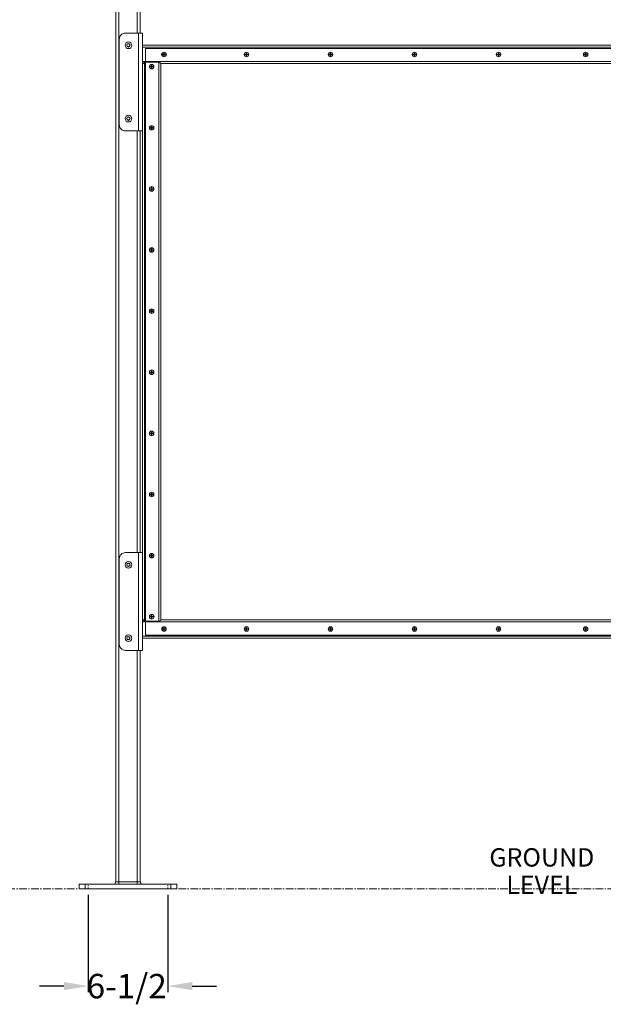
# Model space of a CAD drawing. Units: inches. Extents: x 0 to 482, y 121 to 358.
# Drawn here: x 395 to 443, y 127 to 207 of the extents above; entities that cross this region are included whole.
import ezdxf

# ---------------------------------------------------------------- set-up
doc = ezdxf.new("R2010")
doc.units = ezdxf.units.IN
doc.header["$MEASUREMENT"] = 0
doc.header["$PDMODE"] = 2
doc.header["$PDSIZE"] = 0.03
doc.linetypes.add('CENTER', pattern=[0.95, 0.625, -0.125, 0.075, -0.125])
doc.linetypes.add('DASHED', pattern=[0.2, 0.1, -0.1])
doc.layers.add('Unnamed [1]', color=7, linetype='Continuous', lineweight=0)
doc.styles.add('CK_TEXT_STYLE_0018', font='txt', dxfattribs={"width": 0.75, "height": 1.5})
doc.styles.add('CK_TEXT_STYLE_0019', font='times.ttf', dxfattribs={"width": 0.75, "height": 2})
doc.styles.add('CK_TEXT_STYLE_0020', font='txt', dxfattribs={"width": 0.75, "height": 2})
doc.dimstyles.new('KEYCREATOR_DIMSTYLE', dxfattribs={"dimtxt": 2, "dimasz": 2, "dimexe": 0.5, "dimexo": 0.5, "dimgap": 0.5, "dimtad": 0, "dimtih": 1, "dimtoh": 1, "dimdec": 3, "dimzin": 4, "dimdsep": 46, "dimtxsty": 'CK_TEXT_STYLE_0019', "dimsah": 1, "dimcen": 0, "dimadec": 3, "dimazin": 0, "dimtfac": 1, "dimtdec": 3, "dimtofl": 0, "dimtmove": 0, "dimatfit": 3, "dimfxl": 1, "dimtolj": 1, "dimtzin": 0, "dimarcsym": 0})

# ---------------------------------------------------------------- blocks, each defined once
blk = doc.blocks.new('*D17')
at = {"layer": 'Defpoints', "color": 0}
for p in [(400.394, 136.164), (406.894, 136.164), (406.894, 128.193)]:
    blk.add_point(p, dxfattribs=at)
at = {"layer": 'Unnamed [1]', "color": 5, "lineweight": -2}
for p, q in [((400.394, 135.664), (400.394, 127.693)), ((406.894, 135.664), (406.894, 127.693)), ((398.394, 128.193), (396.394, 128.193)), ((408.894, 128.193), (410.894, 128.193))]:
    blk.add_line(p, q, dxfattribs=at)
at = {"layer": 'Unnamed [1]', "color": 5}
for points in [[(398.394, 127.86), (398.394, 128.527), (400.394, 128.193)], [(408.894, 128.527), (408.894, 127.86), (406.894, 128.193)]]:
    blk.add_solid(points, dxfattribs=at)
at = {"layer": 'Unnamed [1]', "color": 5, "lineweight": 0, "insert": (403.536, 128.193), "char_height": 2, "attachment_point": 5, "line_spacing_factor": 0.96, "style": 'CK_TEXT_STYLE_0020'}
blk.add_mtext('\\A1;6-1/2', dxfattribs=at)

msp = doc.modelspace()

# ---------------------------------------------------------------- linework, layer by layer
at = {"layer": 'Unnamed [1]', "color": 18, "linetype": 'Continuous', "lineweight": 0, "true_color": 0x000000}
for p, q in [((402.6438691, 136.727208), (402.6438691, 230.2618437)), ((402.8938691, 136.727208), (402.8938691, 230.2618436)), ((404.3938691, 206.1642067), (404.3938691, 230.2618425)), ((404.6438691, 206.1642067), (404.6438691, 230.2618425)), ((402.9253689, 198.6642067), (402.9253689, 205.6642067)), ((404.4868693, 206.1642067), (403.4253689, 206.1642067)), ((404.8318692, 206.1642067), (404.4868693, 206.1642067)), ((404.4868693, 206.1642067), (404.4868693, 198.1642067)), ((404.8318692, 206.1642067), (404.8318692, 198.1642067)), ((403.5501615, 205.1642067), (403.6125153, 205.2722067)), ((403.6125153, 205.0562067), (403.5501615, 205.1642067)), ((403.6125153, 205.2722067), (403.7372229, 205.2722067)), ((403.7372229, 205.0562067), (403.6125153, 205.0562067)), ((403.7372229, 205.2722067), (403.7995768, 205.1642067)), ((403.7995768, 205.1642067), (403.7372229, 205.0562067)), ((470.2058693, 205.1642089), (404.8318692, 205.1642089)), ((470.2058693, 205.0007089), (404.8318692, 205.0007089)), ((405.0763691, 204.9142089), (405.0763691, 156.9142089)), ((469.9558691, 204.9142089), (405.0763691, 204.9142089)), ((405.0763691, 203.8277089), (404.8318692, 203.8277089)), ((469.9558691, 203.8277089), (405.0763691, 203.8277089)), ((406.4761913, 204.4297089), (406.5658691, 204.4297089)), ((406.4761913, 204.4297089), (406.4761913, 204.3987089)), ((406.5658691, 204.3987089), (406.4761913, 204.3987089)), ((406.5658691, 204.4297089), (406.5658691, 204.5193868)), ((406.5658691, 204.3090311), (406.5658691, 204.3987089)), ((406.5968691, 204.5193868), (406.5968691, 204.4297089)), ((406.5968691, 204.4297089), (406.686547, 204.4297089)), ((406.686547, 204.3987089), (406.5968691, 204.3987089)), ((406.5968691, 204.3987089), (406.5968691, 204.3090311)), ((406.686547, 204.4297089), (406.686547, 204.3987089)), ((413.2261913, 204.4297089), (413.3158691, 204.4297089)), ((413.2261913, 204.4297089), (413.2261913, 204.3987089)), ((413.3158691, 204.3987089), (413.2261913, 204.3987089)), ((413.3158691, 204.4297089), (413.3158691, 204.5193868)), ((413.3158691, 204.3090311), (413.3158691, 204.3987089)), ((413.3468691, 204.5193868), (413.3468691, 204.4297089)), ((413.3468691, 204.4297089), (413.436547, 204.4297089)), ((413.3468691, 204.3987089), (413.3468691, 204.3090311)), ((413.436547, 204.3987089), (413.3468691, 204.3987089)), ((413.436547, 204.4297089), (413.436547, 204.3987089)), ((420.1011913, 204.4297089), (420.1908691, 204.4297089)), ((420.1011913, 204.4297089), (420.1011913, 204.3987089)), ((420.1908691, 204.3987089), (420.1011913, 204.3987089)), ((420.1908691, 204.4297089), (420.1908691, 204.5193868)), ((420.1908691, 204.3090311), (420.1908691, 204.3987089)), ((420.2218691, 204.5193868), (420.2218691, 204.4297089)), ((420.2218691, 204.4297089), (420.311547, 204.4297089)), ((420.2218691, 204.3987089), (420.2218691, 204.3090311)), ((420.311547, 204.3987089), (420.2218691, 204.3987089)), ((420.311547, 204.4297089), (420.311547, 204.3987089)), ((426.9761913, 204.4297089), (427.0658691, 204.4297089)), ((426.9761913, 204.4297089), (426.9761913, 204.3987089)), ((427.0658691, 204.3987089), (426.9761913, 204.3987089)), ((427.0658691, 204.4297089), (427.0658691, 204.5193868)), ((427.0658691, 204.3090311), (427.0658691, 204.3987089)), ((427.0968691, 204.5193868), (427.0968691, 204.4297089)), ((427.0968691, 204.4297089), (427.186547, 204.4297089)), ((427.0968691, 204.3987089), (427.0968691, 204.3090311)), ((427.186547, 204.3987089), (427.0968691, 204.3987089)), ((427.186547, 204.4297089), (427.186547, 204.3987089)), ((433.8511913, 204.4297089), (433.9408691, 204.4297089)), ((433.8511913, 204.4297089), (433.8511913, 204.3987089)), ((433.9408691, 204.3987089), (433.8511913, 204.3987089)), ((433.9408691, 204.4297089), (433.9408691, 204.5193868)), ((433.9408691, 204.3090311), (433.9408691, 204.3987089)), ((433.9718691, 204.5193868), (433.9718691, 204.4297089)), ((433.9718691, 204.4297089), (434.061547, 204.4297089)), ((433.9718691, 204.3987089), (433.9718691, 204.3090311)), ((434.061547, 204.3987089), (433.9718691, 204.3987089)), ((434.061547, 204.4297089), (434.061547, 204.3987089)), ((440.9761913, 204.4297089), (441.0658691, 204.4297089)), ((440.9761913, 204.4297089), (440.9761913, 204.3987089)), ((441.0658691, 204.3987089), (440.9761913, 204.3987089)), ((441.0658691, 204.4297089), (441.0658691, 204.5193868)), ((441.0658691, 204.3090311), (441.0658691, 204.3987089)), ((441.0968691, 204.5193868), (441.0968691, 204.4297089)), ((441.0968691, 204.4297089), (441.186547, 204.4297089)), ((441.0968691, 204.3987089), (441.0968691, 204.3090311)), ((441.186547, 204.3987089), (441.0968691, 204.3987089)), ((441.186547, 204.4297089), (441.186547, 204.3987089)), ((404.9953692, 203.7892089), (404.8318692, 203.6257089)), ((404.9953692, 203.7892089), (404.9953692, 158.0392089)), ((405.0763691, 203.7892089), (404.9953692, 203.7892089)), ((406.1739192, 203.7892089), (405.0763691, 203.7892089)), ((405.4711913, 203.4297089), (405.5608691, 203.4297089)), ((405.4711913, 203.4297089), (405.4711913, 203.3987089)), ((405.5608691, 203.3987089), (405.4711913, 203.3987089)), ((405.5608691, 203.4297089), (405.5608691, 203.5193868)), ((405.5608691, 203.3090311), (405.5608691, 203.3987089)), ((405.5918691, 203.5193868), (405.5918691, 203.4297089)), ((405.5918691, 203.4297089), (405.681547, 203.4297089)), ((405.5918691, 203.3987089), (405.5918691, 203.3090311)), ((405.681547, 203.3987089), (405.5918691, 203.3987089)), ((405.681547, 203.4297089), (405.681547, 203.3987089)), ((468.7058691, 203.6642089), (406.331869, 203.6642089)), ((403.5501615, 199.1642067), (403.6125153, 199.2722067)), ((403.6125153, 199.0562067), (403.5501615, 199.1642067)), ((403.6125153, 199.2722067), (403.7372229, 199.2722067)), ((403.7372229, 199.0562067), (403.6125153, 199.0562067)), ((403.7372229, 199.2722067), (403.7995768, 199.1642067)), ((403.7995768, 199.1642067), (403.7372229, 199.0562067)), ((405.4711913, 198.4297089), (405.5608691, 198.4297089)), ((405.4711913, 198.4297089), (405.4711913, 198.3987089)), ((405.5608691, 198.3987089), (405.4711913, 198.3987089)), ((405.5608691, 198.4297089), (405.5608691, 198.5193868)), ((405.5608691, 198.3090311), (405.5608691, 198.3987089)), ((405.5918691, 198.5193868), (405.5918691, 198.4297089)), ((405.5918691, 198.4297089), (405.681547, 198.4297089)), ((405.5918691, 198.3987089), (405.5918691, 198.3090311)), ((405.681547, 198.3987089), (405.5918691, 198.3987089)), ((405.681547, 198.4297089), (405.681547, 198.3987089)), ((404.4868693, 198.1642067), (403.4253689, 198.1642067)), ((404.3938691, 163.6642068), (404.3938691, 198.1642067)), ((404.4868693, 198.1642067), (404.7527414, 198.1642067)), ((404.6438691, 163.664207), (404.6438691, 198.164207)), ((404.7527414, 198.1642067), (404.8318692, 198.1642067)), ((405.4711913, 193.4297089), (405.5608691, 193.4297089)), ((405.4711913, 193.4297089), (405.4711913, 193.3987089)), ((405.5608691, 193.3987089), (405.4711913, 193.3987089)), ((405.5608691, 193.4297089), (405.5608691, 193.5193868)), ((405.5608691, 193.3090311), (405.5608691, 193.3987089)), ((405.5918691, 193.5193868), (405.5918691, 193.4297089)), ((405.5918691, 193.4297089), (405.681547, 193.4297089)), ((405.5918691, 193.3987089), (405.5918691, 193.3090311)), ((405.681547, 193.3987089), (405.5918691, 193.3987089)), ((405.681547, 193.4297089), (405.681547, 193.3987089)), ((405.5608691, 188.4297089), (405.5608691, 188.5193868)), ((405.5918691, 188.5193868), (405.5918691, 188.4297089)), ((405.4711913, 188.4297089), (405.5608691, 188.4297089)), ((405.4711913, 188.4297089), (405.4711913, 188.3987089)), ((405.5608691, 188.3987089), (405.4711913, 188.3987089)), ((405.5608691, 188.3090311), (405.5608691, 188.3987089)), ((405.5918691, 188.4297089), (405.681547, 188.4297089)), ((405.5918691, 188.3987089), (405.5918691, 188.3090311)), ((405.681547, 188.3987089), (405.5918691, 188.3987089)), ((405.681547, 188.4297089), (405.681547, 188.3987089)), ((405.4711913, 183.4297089), (405.5608691, 183.4297089)), ((405.4711913, 183.4297089), (405.4711913, 183.3987089)), ((405.5608691, 183.3987089), (405.4711913, 183.3987089)), ((405.5608691, 183.4297089), (405.5608691, 183.5193868)), ((405.5608691, 183.3090311), (405.5608691, 183.3987089)), ((405.5918691, 183.5193868), (405.5918691, 183.4297089)), ((405.5918691, 183.4297089), (405.681547, 183.4297089)), ((405.5918691, 183.3987089), (405.5918691, 183.3090311)), ((405.681547, 183.3987089), (405.5918691, 183.3987089)), ((405.681547, 183.4297089), (405.681547, 183.3987089)), ((405.4711913, 178.4297089), (405.5608691, 178.4297089)), ((405.4711913, 178.4297089), (405.4711913, 178.3987089)), ((405.5608691, 178.3987089), (405.4711913, 178.3987089)), ((405.5608691, 178.4297089), (405.5608691, 178.5193868)), ((405.5608691, 178.3090311), (405.5608691, 178.3987089)), ((405.5918691, 178.5193868), (405.5918691, 178.4297089)), ((405.5918691, 178.4297089), (405.681547, 178.4297089)), ((405.5918691, 178.3987089), (405.5918691, 178.3090311)), ((405.681547, 178.3987089), (405.5918691, 178.3987089)), ((405.681547, 178.4297089), (405.681547, 178.3987089)), ((405.4711913, 173.4297089), (405.5608691, 173.4297089)), ((405.4711913, 173.4297089), (405.4711913, 173.3987089)), ((405.5608691, 173.3987089), (405.4711913, 173.3987089)), ((405.5608691, 173.4297089), (405.5608691, 173.5193868)), ((405.5608691, 173.3090311), (405.5608691, 173.3987089)), ((405.5918691, 173.5193868), (405.5918691, 173.4297089)), ((405.5918691, 173.4297089), (405.681547, 173.4297089)), ((405.5918691, 173.3987089), (405.5918691, 173.3090311)), ((405.681547, 173.3987089), (405.5918691, 173.3987089)), ((405.681547, 173.4297089), (405.681547, 173.3987089)), ((405.4711913, 168.4297089), (405.5608691, 168.4297089)), ((405.4711913, 168.4297089), (405.4711913, 168.3987089)), ((405.5608691, 168.3987089), (405.4711913, 168.3987089)), ((405.5608691, 168.4297089), (405.5608691, 168.5193868)), ((405.5608691, 168.3090311), (405.5608691, 168.3987089)), ((405.5918691, 168.5193868), (405.5918691, 168.4297089)), ((405.5918691, 168.4297089), (405.681547, 168.4297089)), ((405.5918691, 168.3987089), (405.5918691, 168.3090311)), ((405.681547, 168.3987089), (405.5918691, 168.3987089)), ((405.681547, 168.4297089), (405.681547, 168.3987089)), ((404.4868693, 163.6642067), (403.4253689, 163.6642067)), ((404.7527414, 163.6642067), (404.4868693, 163.6642067)), ((404.4868693, 163.6642067), (404.4868693, 155.6642067)), ((404.8316706, 163.6642067), (404.7527414, 163.6642067)), ((404.8318692, 163.6642067), (404.8318692, 155.6642067)), ((402.9253689, 156.1642067), (402.9253689, 163.1642067)), ((403.5501616, 162.6642067), (403.6125155, 162.7722067)), ((403.6125155, 162.7722067), (403.7372231, 162.7722067)), ((403.7372231, 162.7722067), (403.799577, 162.6642067)), ((405.4711913, 163.4297089), (405.5608691, 163.4297089)), ((405.4711913, 163.4297089), (405.4711913, 163.3987089)), ((405.5608691, 163.3987089), (405.4711913, 163.3987089)), ((405.5608691, 163.4297089), (405.5608691, 163.5193868)), ((405.5608691, 163.3090311), (405.5608691, 163.3987089)), ((405.5918691, 163.5193868), (405.5918691, 163.4297089)), ((405.5918691, 163.4297089), (405.681547, 163.4297089)), ((405.5918691, 163.3987089), (405.5918691, 163.3090311)), ((405.681547, 163.3987089), (405.5918691, 163.3987089)), ((405.681547, 163.4297089), (405.681547, 163.3987089)), ((403.6125155, 162.5562067), (403.5501616, 162.6642067)), ((403.7372231, 162.5562067), (403.6125155, 162.5562067)), ((403.799577, 162.6642067), (403.7372231, 162.5562067)), ((404.9953692, 158.0392089), (404.8318692, 158.2027089)), ((405.0763691, 158.0007089), (404.8318692, 158.0007089)), ((406.1739192, 158.0392089), (404.9953692, 158.0392089)), ((469.9558691, 158.0007089), (405.0763691, 158.0007089)), ((405.4766913, 158.4297089), (405.5663691, 158.4297089)), ((405.4766913, 158.4297089), (405.4766913, 158.3987089)), ((405.5663691, 158.3987089), (405.4766913, 158.3987089)), ((405.5663691, 158.4297089), (405.5663691, 158.5193868)), ((405.5663691, 158.3090311), (405.5663691, 158.3987089)), ((405.5973691, 158.5193868), (405.5973691, 158.4297089)), ((405.5973691, 158.4297089), (405.687047, 158.4297089)), ((405.5973691, 158.3987089), (405.5973691, 158.3090311)), ((405.687047, 158.3987089), (405.5973691, 158.3987089)), ((405.687047, 158.4297089), (405.687047, 158.3987089)), ((468.7058691, 158.1642089), (406.331869, 158.1642089)), ((406.4762413, 157.4297089), (406.5659192, 157.4297089)), ((406.4762413, 157.4297089), (406.4762413, 157.3987089)), ((406.5659192, 157.3987089), (406.4762413, 157.3987089)), ((406.5659192, 157.4297089), (406.5659192, 157.5193868)), ((406.5659192, 157.3090311), (406.5659192, 157.3987089)), ((406.5969192, 157.5193868), (406.5969192, 157.4297089)), ((406.5969192, 157.4297089), (406.686597, 157.4297089)), ((406.5969192, 157.3987089), (406.5969192, 157.3090311)), ((406.686597, 157.3987089), (406.5969192, 157.3987089)), ((406.686597, 157.4297089), (406.686597, 157.3987089)), ((413.2262413, 157.4297089), (413.3159192, 157.4297089)), ((413.2262413, 157.4297089), (413.2262413, 157.3987089)), ((413.3159192, 157.3987089), (413.2262413, 157.3987089)), ((413.3159192, 157.4297089), (413.3159192, 157.5193868)), ((413.3159192, 157.3090311), (413.3159192, 157.3987089)), ((413.3469192, 157.5193868), (413.3469192, 157.4297089)), ((413.3469192, 157.4297089), (413.436597, 157.4297089)), ((413.3469192, 157.3987089), (413.3469192, 157.3090311)), ((413.436597, 157.3987089), (413.3469192, 157.3987089)), ((413.436597, 157.4297089), (413.436597, 157.3987089)), ((420.1011913, 157.4297089), (420.1908691, 157.4297089)), ((420.1011913, 157.4297089), (420.1011913, 157.3987089)), ((420.1908691, 157.3987089), (420.1011913, 157.3987089)), ((420.1908691, 157.4297089), (420.1908691, 157.5193868)), ((420.1908691, 157.3090311), (420.1908691, 157.3987089)), ((420.2218691, 157.5193868), (420.2218691, 157.4297089)), ((420.2218691, 157.4297089), (420.311547, 157.4297089)), ((420.2218691, 157.3987089), (420.2218691, 157.3090311)), ((420.311547, 157.3987089), (420.2218691, 157.3987089)), ((420.311547, 157.4297089), (420.311547, 157.3987089)), ((426.9761913, 157.4297089), (427.0658691, 157.4297089)), ((426.9761913, 157.4297089), (426.9761913, 157.3987089)), ((427.0658691, 157.3987089), (426.9761913, 157.3987089)), ((427.0658691, 157.4297089), (427.0658691, 157.5193868)), ((427.0658691, 157.3090311), (427.0658691, 157.3987089)), ((427.0968691, 157.5193868), (427.0968691, 157.4297089)), ((427.0968691, 157.4297089), (427.186547, 157.4297089)), ((427.0968691, 157.3987089), (427.0968691, 157.3090311)), ((427.186547, 157.3987089), (427.0968691, 157.3987089)), ((427.186547, 157.4297089), (427.186547, 157.3987089)), ((433.8511913, 157.4297089), (433.9408691, 157.4297089)), ((433.8511913, 157.4297089), (433.8511913, 157.3987089)), ((433.9408691, 157.3987089), (433.8511913, 157.3987089)), ((433.9408691, 157.4297089), (433.9408691, 157.5193868)), ((433.9408691, 157.3090311), (433.9408691, 157.3987089)), ((433.9718691, 157.5193868), (433.9718691, 157.4297089)), ((433.9718691, 157.4297089), (434.061547, 157.4297089)), ((433.9718691, 157.3987089), (433.9718691, 157.3090311)), ((434.061547, 157.3987089), (433.9718691, 157.3987089)), ((434.061547, 157.4297089), (434.061547, 157.3987089)), ((440.9761913, 157.4297089), (441.0658691, 157.4297089)), ((440.9761913, 157.4297089), (440.9761913, 157.3987089)), ((441.0658691, 157.3987089), (440.9761913, 157.3987089)), ((441.0658691, 157.4297089), (441.0658691, 157.5193868)), ((441.0658691, 157.3090311), (441.0658691, 157.3987089)), ((441.0968691, 157.5193868), (441.0968691, 157.4297089)), ((441.0968691, 157.4297089), (441.186547, 157.4297089)), ((441.0968691, 157.3987089), (441.0968691, 157.3090311)), ((441.186547, 157.3987089), (441.0968691, 157.3987089)), ((441.186547, 157.4297089), (441.186547, 157.3987089)), ((403.5501616, 156.6642067), (403.6125155, 156.7722067)), ((403.6125155, 156.5562067), (403.5501616, 156.6642067)), ((403.6125155, 156.7722067), (403.7372231, 156.7722067)), ((403.7372231, 156.5562067), (403.6125155, 156.5562067)), ((403.7372231, 156.7722067), (403.799577, 156.6642067)), ((403.799577, 156.6642067), (403.7372231, 156.5562067)), ((470.2058691, 156.8277089), (404.8318692, 156.8277089)), ((470.2058691, 156.6642089), (404.8318692, 156.6642089)), ((405.0763691, 156.9142089), (469.9558691, 156.9142089)), ((404.4868693, 155.6642067), (403.4253689, 155.6642067)), ((404.3938691, 136.727208), (404.3938691, 155.6642067)), ((404.4868693, 155.6642067), (404.7527414, 155.6642067)), ((404.6438691, 136.727208), (404.6438691, 155.6642067)), ((404.7527414, 155.6642067), (404.8318692, 155.6642067)), ((400.143898, 136.539208), (399.643898, 136.539208)), ((399.643898, 136.164208), (399.643898, 136.539208)), ((400.143898, 136.164208), (399.643898, 136.164208)), ((407.143898, 136.539208), (400.143898, 136.539208)), ((400.143898, 136.164208), (400.143898, 136.539208)), ((407.143898, 136.164208), (400.143898, 136.164208)), ((402.8938691, 136.727208), (402.6438691, 136.727208)), ((402.8938691, 136.5942719), (402.8938691, 136.727208)), ((404.3938691, 136.727208), (402.8938691, 136.727208)), ((402.8938691, 136.539208), (402.8938691, 136.5942719)), ((404.3938691, 136.5942719), (404.3938691, 136.727208)), ((404.6438691, 136.727208), (404.3938691, 136.727208)), ((404.3938691, 136.539208), (404.3938691, 136.5942719)), ((407.643898, 136.539208), (407.143898, 136.539208)), ((407.143898, 136.164208), (407.143898, 136.539208)), ((407.643898, 136.164208), (407.143898, 136.164208)), ((407.643898, 136.164208), (407.643898, 136.539208))]:
    msp.add_line(p, q, dxfattribs=at)
at = {"layer": 'Unnamed [1]', "color": 18, "linetype": 'Continuous', "lineweight": 0, "true_color": 0x000000, "extrusion": (1.22465e-16, 0, -1)}
for p, q in [((406.5658691, 204.5193868), (406.5968691, 204.5193868)), ((406.5968691, 204.3090311), (406.5658691, 204.3090311)), ((413.3158691, 204.5193868), (413.3468691, 204.5193868)), ((413.3468691, 204.3090311), (413.3158691, 204.3090311)), ((420.1908691, 204.5193868), (420.2218691, 204.5193868)), ((420.2218691, 204.3090311), (420.1908691, 204.3090311)), ((427.0658691, 204.5193868), (427.0968691, 204.5193868)), ((427.0968691, 204.3090311), (427.0658691, 204.3090311)), ((433.9408691, 204.5193868), (433.9718691, 204.5193868)), ((433.9718691, 204.3090311), (433.9408691, 204.3090311)), ((441.0658691, 204.5193868), (441.0968691, 204.5193868)), ((441.0968691, 204.3090311), (441.0658691, 204.3090311)), ((405.5608691, 203.5193868), (405.5918691, 203.5193868)), ((405.5918691, 203.3090311), (405.5608691, 203.3090311)), ((405.5608691, 198.5193868), (405.5918691, 198.5193868)), ((405.5918691, 198.3090311), (405.5608691, 198.3090311)), ((405.5608691, 193.5193868), (405.5918691, 193.5193868)), ((405.5918691, 193.3090311), (405.5608691, 193.3090311)), ((405.5608691, 188.5193868), (405.5918691, 188.5193868)), ((405.5918691, 188.3090311), (405.5608691, 188.3090311)), ((405.5608691, 183.5193868), (405.5918691, 183.5193868)), ((405.5918691, 183.3090311), (405.5608691, 183.3090311)), ((405.5608691, 178.5193868), (405.5918691, 178.5193868)), ((405.5918691, 178.3090311), (405.5608691, 178.3090311)), ((405.5608691, 173.5193868), (405.5918691, 173.5193868)), ((405.5918691, 173.3090311), (405.5608691, 173.3090311)), ((405.5608691, 168.5193868), (405.5918691, 168.5193868)), ((405.5918691, 168.3090311), (405.5608691, 168.3090311)), ((405.5608691, 163.5193868), (405.5918691, 163.5193868)), ((405.5918691, 163.3090311), (405.5608691, 163.3090311)), ((405.5663691, 158.5193868), (405.5973691, 158.5193868)), ((405.5973691, 158.3090311), (405.5663691, 158.3090311)), ((406.5659192, 157.5193868), (406.5969192, 157.5193868)), ((406.5969192, 157.3090311), (406.5659192, 157.3090311)), ((413.3159192, 157.5193868), (413.3469192, 157.5193868)), ((413.3469192, 157.3090311), (413.3159192, 157.3090311)), ((420.1908691, 157.5193868), (420.2218691, 157.5193868)), ((420.2218691, 157.3090311), (420.1908691, 157.3090311)), ((427.0658691, 157.5193868), (427.0968691, 157.5193868)), ((427.0968691, 157.3090311), (427.0658691, 157.3090311)), ((433.9408691, 157.5193868), (433.9718691, 157.5193868)), ((433.9718691, 157.3090311), (433.9408691, 157.3090311)), ((441.0658691, 157.5193868), (441.0968691, 157.5193868)), ((441.0968691, 157.3090311), (441.0658691, 157.3090311))]:
    msp.add_line(p, q, dxfattribs=at)
at = {"layer": 'Unnamed [1]', "color": 5, "linetype": 'CENTER', "lineweight": 0, "true_color": 0x0000ff}
for p, q in [((359.6412533, 136.164208), (399.518898, 136.164208)), ((407.768898, 136.164208), (467.268898, 136.164208))]:
    msp.add_line(p, q, dxfattribs=at)
at = {"layer": 'Unnamed [1]', "color": 5, "linetype": 'DASHED', "lineweight": 0, "true_color": 0x0000ff}
for p, q in [((400.393898, 136.164208), (400.393898, 136.539208)), ((406.893898, 136.164208), (406.893898, 136.539208))]:
    msp.add_line(p, q, dxfattribs=at)
at = {"layer": 'Unnamed [1]', "color": 18, "linetype": 'Continuous', "lineweight": 0}
for points in [[(406.2141602, 203.7892089), (406.2223839, 203.7807442), (406.2304359, 203.7724562), (406.2383004, 203.7643595), (406.2459615, 203.7564687), (406.2534035, 203.7487985), (406.2606104, 203.7413634), (406.2675664, 203.7341782), (406.2742557, 203.7272573), (406.2806623, 203.7206153), (406.2867704, 203.714267), (406.2925643, 203.7082269), (406.2980279, 203.7025097), (406.3031456, 203.6971299), (406.3079013, 203.6921021), (406.3122793, 203.6874409), (406.3162638, 203.6831611), (406.3198388, 203.6792771), (406.3229885, 203.6758036), (406.325697, 203.6727552), (406.3279486, 203.6701466), (406.3297273, 203.6679922), (406.3310173, 203.6663068), (406.3318027, 203.6651049), (406.3320678, 203.6644012)], [(406.3320678, 203.6643982), (406.3320678, 201.768549), (406.3320678, 199.8726997), (406.3320678, 197.9768505), (406.3320678, 196.0810013), (406.3320678, 194.1851521), (406.3320678, 192.2893028), (406.3320678, 190.3934536), (406.3320678, 188.4976044), (406.3320678, 186.6017551), (406.3320678, 184.7059059), (406.3320678, 182.8100567), (406.3320678, 180.9142075), (406.3320678, 179.0183582), (406.3320678, 177.122509), (406.3320678, 175.2266598), (406.3320678, 173.3308105), (406.3320678, 171.4349613), (406.3320678, 169.5391121), (406.3320678, 167.6432629), (406.3320678, 165.7474136), (406.3320678, 163.8515644), (406.3320678, 161.9557152), (406.3320678, 160.059866), (406.3320678, 158.1640167)], [(404.8316706, 163.6641998), (404.8316706, 165.1016998), (404.8316706, 166.5391998), (404.8316706, 167.9766998), (404.8316706, 169.4141998), (404.8316706, 170.8516998), (404.8316706, 172.2891998), (404.8316706, 173.7266998), (404.8316706, 175.1641998), (404.8316706, 176.6016998), (404.8316706, 178.0391998), (404.8316706, 179.4766998), (404.8316706, 180.9141998), (404.8316706, 182.3516998), (404.8316706, 183.7891998), (404.8316706, 185.2266998), (404.8316706, 186.6641998), (404.8316706, 188.1016998), (404.8316706, 189.5391998), (404.8316706, 190.9766998), (404.8316706, 192.4141998), (404.8316706, 193.8516998), (404.8316706, 195.2891998), (404.8316706, 196.7266998), (404.8316706, 198.1641998)], [(404.8316706, 163.6641998), (404.8316706, 165.1016998), (404.8316706, 166.5391998), (404.8316706, 167.9766998), (404.8316706, 169.4141998), (404.8316706, 170.8516998), (404.8316706, 172.2891998), (404.8316706, 173.7266998), (404.8316706, 175.1641998), (404.8316706, 176.6016998), (404.8316706, 178.0391998), (404.8316706, 179.4766998), (404.8316706, 180.9141998), (404.8316706, 182.3516998), (404.8316706, 183.7891998), (404.8316706, 185.2266998), (404.8316706, 186.6641998), (404.8316706, 188.1016998), (404.8316706, 189.5391998), (404.8316706, 190.9766998), (404.8316706, 192.4141998), (404.8316706, 193.8516998), (404.8316706, 195.2891998), (404.8316706, 196.7266998), (404.8316706, 198.1641998)], [(406.3320678, 158.1640161), (406.3318808, 158.163476), (406.3313307, 158.1625902), (406.3304329, 158.1613735), (406.3292029, 158.1598403), (406.3276565, 158.1580052), (406.3258089, 158.1558829), (406.323676, 158.1534878), (406.3212731, 158.1508346), (406.3186158, 158.1479377), (406.3157197, 158.1448119), (406.3126003, 158.1414716), (406.3092733, 158.1379314), (406.305754, 158.1342058), (406.3020581, 158.1303095), (406.2982012, 158.1262571), (406.2941987, 158.122063), (406.2900641, 158.1177398), (406.2858021, 158.1132918), (406.2814151, 158.1087215), (406.2769057, 158.1040309), (406.2722764, 158.0992225), (406.2675297, 158.0942985), (406.2626681, 158.0892613), (406.2576942, 158.0841131), (406.2526104, 158.0788563), (406.2474193, 158.0734931), (406.2421235, 158.0680258), (406.2367253, 158.0624568), (406.2312274, 158.0567883), (406.2256322, 158.0510226), (406.2199423, 158.0451621), (406.2141602, 158.0392089)]]:
    msp.add_lwpolyline(points, dxfattribs=at)
at = {"layer": 'Unnamed [1]', "color": 18, "linetype": 'Continuous', "lineweight": 0, "true_color": 0x000000, "extrusion": (0, 0, -1)}
msp.add_lwpolyline([(-404.8628695, 155.6640886), (-404.8628695, 155.6639459), (-404.8628695, 155.6638121), (-404.8628695, 155.663687), (-404.8628695, 155.6635704), (-404.8628695, 155.6634619), (-404.8628695, 155.6633614), (-404.8628695, 155.6632686), (-404.8628695, 155.6631832), (-404.8628695, 155.663105), (-404.8628695, 155.6630337), (-404.8628695, 155.662969), (-404.8628695, 155.6629107), (-404.8628695, 155.6628586), (-404.8628695, 155.6628123), (-404.8628695, 155.6627717), (-404.8628695, 155.6627364), (-404.8628695, 155.6627062), (-404.8628695, 155.6626809), (-404.8628695, 155.6626602), (-404.8628695, 155.6626439), (-404.8628695, 155.6626316), (-404.8628695, 155.6626231), (-404.8628695, 155.6626182), (-404.8628695, 155.6626167)], dxfattribs=at)
at = {"layer": 'Unnamed [1]', "color": 18, "linetype": 'Continuous', "lineweight": 0}
for points in [[(406.1739192, 203.7892089, 0), (406.1756153, 203.7892089, 0), (406.1773107, 203.7892089, 0), (406.1790052, 203.7892089, 0), (406.1806988, 203.7892089, 0), (406.1823912, 203.7892089, 0), (406.1840825, 203.7892089, 0), (406.1857724, 203.7892089, 0), (406.1874607, 203.7892089, 0), (406.1891474, 203.7892089, 0), (406.1908324, 203.7892089, 0), (406.1925154, 203.7892089, 0), (406.1941964, 203.7892089, 0), (406.1958752, 203.7892089, 0), (406.1975518, 203.7892089, 0), (406.1992258, 203.7892089, 0), (406.2008973, 203.7892089, 0), (406.2025661, 203.7892089, 0), (406.204232, 203.7892089, 0), (406.2058949, 203.7892089, 0), (406.2075548, 203.7892089, 0), (406.2092113, 203.7892089, 0), (406.2108645, 203.7892089, 0), (406.2125142, 203.7892089, 0), (406.2141602, 203.7892089, 0)], [(406.1739192, 158.0392089, 0), (406.1739192, 159.9454589, 0), (406.1739192, 161.8517089, 0), (406.1739192, 163.7579589, 0), (406.1739192, 165.6642089, 0), (406.1739192, 167.5704589, 0), (406.1739192, 169.4767089, 0), (406.1739192, 171.3829589, 0), (406.1739192, 173.2892089, 0), (406.1739192, 175.1954589, 0), (406.1739192, 177.1017089, 0), (406.1739192, 179.0079589, 0), (406.1739192, 180.9142089, 0), (406.1739192, 182.8204589, 0), (406.1739192, 184.7267089, 0), (406.1739192, 186.6329589, 0), (406.1739192, 188.5392089, 0), (406.1739192, 190.4454589, 0), (406.1739192, 192.3517089, 0), (406.1739192, 194.2579589, 0), (406.1739192, 196.1642089, 0), (406.1739192, 198.0704589, 0), (406.1739192, 199.9767089, 0), (406.1739192, 201.8829589, 0), (406.1739192, 203.7892089, 0)], [(406.2141602, 158.0392089, 0), (406.2125192, 158.0392089, 0), (406.2108744, 158.0392089, 0), (406.2092257, 158.0392089, 0), (406.2075733, 158.0392089, 0), (406.2059174, 158.0392089, 0), (406.2042579, 158.0392089, 0), (406.2025951, 158.0392089, 0), (406.2009291, 158.0392089, 0), (406.1992599, 158.0392089, 0), (406.1975877, 158.0392089, 0), (406.1959125, 158.0392089, 0), (406.1942346, 158.0392089, 0), (406.1925539, 158.0392089, 0), (406.1908706, 158.0392089, 0), (406.1891849, 158.0392089, 0), (406.1874967, 158.0392089, 0), (406.1858063, 158.0392089, 0), (406.1841138, 158.0392089, 0), (406.1824192, 158.0392089, 0), (406.1807226, 158.0392089, 0), (406.1790242, 158.0392089, 0), (406.1773241, 158.0392089, 0), (406.1756224, 158.0392089, 0), (406.1739192, 158.0392089, 0)]]:
    msp.add_polyline3d(points, dxfattribs=at)
at = {"layer": 'Unnamed [1]', "color": 18, "linetype": 'Continuous', "lineweight": 0, "true_color": 0x000000}
for centre, radius, start, end in [((403.4253689, 205.6642067), 0.5, 135, 180), ((403.4253689, 205.6642067), 0.5, 90, 135), ((403.6748691, 205.1642067), 0.2735, 0, 180), ((403.6748691, 205.1642067), 0.2735, 180, 270), ((403.6748691, 205.1642067), 0.1404, 0, 180), ((403.6748691, 205.1642067), 0.1404, 180, 270), ((403.6748691, 205.1642067), 0.1404, 270, 0), ((403.6748691, 205.1642067), 0.2735, 270, 0), ((406.5813691, 204.4142089), 0.1865, 90, 180), ((406.5813691, 204.4142089), 0.1865, 180, 0), ((406.5813691, 204.4142089), 0.1865, 0, 90), ((413.3313691, 204.4142089), 0.1865, 90, 180), ((413.3313691, 204.4142089), 0.1865, 180, 0), ((413.3313691, 204.4142089), 0.1865, 0, 90), ((420.2063691, 204.4142089), 0.1865, 90, 180), ((420.2063691, 204.4142089), 0.1865, 180, 0), ((420.2063691, 204.4142089), 0.1865, 0, 90), ((427.0813691, 204.4142089), 0.1865, 90, 180), ((427.0813691, 204.4142089), 0.1865, 180, 0), ((427.0813691, 204.4142089), 0.1865, 0, 90), ((433.9563691, 204.4142089), 0.1865, 90, 180), ((433.9563691, 204.4142089), 0.1865, 180, 0), ((433.9563691, 204.4142089), 0.1865, 0, 90), ((441.0813691, 204.4142089), 0.1865, 90, 180), ((441.0813691, 204.4142089), 0.1865, 180, 0), ((441.0813691, 204.4142089), 0.1865, 0, 90), ((405.5763691, 203.4142089), 0.1865, 90, 180), ((405.5763691, 203.4142089), 0.1865, 180, 0), ((405.5763691, 203.4142089), 0.1865, 0, 90), ((403.6748691, 199.1642067), 0.2735, 0, 180), ((403.6748691, 199.1642067), 0.2735, 180, 270), ((403.6748691, 199.1642067), 0.1404, 0, 180), ((403.6748691, 199.1642067), 0.1404, 180, 270), ((403.6748691, 199.1642067), 0.1404, 270, 0), ((403.6748691, 199.1642067), 0.2735, 270, 0), ((403.4253689, 198.6642067), 0.5, 180, 225), ((403.4253689, 198.6642067), 0.5, 225, 270), ((405.5763691, 198.4142089), 0.1865, 90, 180), ((405.5763691, 198.4142089), 0.1865, 180, 0), ((405.5763691, 198.4142089), 0.1865, 0, 90), ((405.5763691, 193.4142089), 0.1865, 90, 180), ((405.5763691, 193.4142089), 0.1865, 180, 0), ((405.5763691, 193.4142089), 0.1865, 0, 90), ((405.5763691, 188.4142089), 0.1865, 90, 180), ((405.5763691, 188.4142089), 0.1865, 0, 90), ((405.5763691, 188.4142089), 0.1865, 180, 0), ((405.5763691, 183.4142089), 0.1865, 90, 180), ((405.5763691, 183.4142089), 0.1865, 180, 0), ((405.5763691, 183.4142089), 0.1865, 0, 90), ((405.5763691, 178.4142089), 0.1865, 90, 180), ((405.5763691, 178.4142089), 0.1865, 180, 0), ((405.5763691, 178.4142089), 0.1865, 0, 90), ((405.5763691, 173.4142089), 0.1865, 90, 180), ((405.5763691, 173.4142089), 0.1865, 180, 0), ((405.5763691, 173.4142089), 0.1865, 0, 90), ((405.5763691, 168.4142089), 0.1865, 90, 180), ((405.5763691, 168.4142089), 0.1865, 180, 0), ((405.5763691, 168.4142089), 0.1865, 0, 90), ((403.4253689, 163.1642067), 0.5, 90, 135), ((405.5763691, 163.4142089), 0.1865, 90, 180), ((405.5763691, 163.4142089), 0.1865, 0, 90), ((403.4253689, 163.1642067), 0.5, 135, 180), ((403.6748693, 162.6642067), 0.2735, 0, 180), ((403.6748693, 162.6642067), 0.1404, 0, 180), ((405.5763691, 163.4142089), 0.1865, 180, 0), ((403.6748693, 162.6642067), 0.2735, 180, 270), ((403.6748693, 162.6642067), 0.1404, 180, 270), ((403.6748693, 162.6642067), 0.1404, 270, 0), ((403.6748693, 162.6642067), 0.2735, 270, 0), ((405.5818691, 158.4142089), 0.1865, 90, 180), ((405.5818691, 158.4142089), 0.1865, 180, 0), ((405.5818691, 158.4142089), 0.1865, 0, 90), ((406.5814192, 157.4142089), 0.1865, 90, 180), ((406.5814192, 157.4142089), 0.1865, 180, 0), ((406.5814192, 157.4142089), 0.1865, 0, 90), ((413.3314192, 157.4142089), 0.1865, 90, 180), ((413.3314192, 157.4142089), 0.1865, 180, 0), ((413.3314192, 157.4142089), 0.1865, 0, 90), ((420.2063691, 157.4142089), 0.1865, 90, 180), ((420.2063691, 157.4142089), 0.1865, 180, 0), ((420.2063691, 157.4142089), 0.1865, 0, 90), ((427.0813691, 157.4142089), 0.1865, 90, 180), ((427.0813691, 157.4142089), 0.1865, 180, 0), ((427.0813691, 157.4142089), 0.1865, 0, 90), ((433.9563691, 157.4142089), 0.1865, 90, 180), ((433.9563691, 157.4142089), 0.1865, 180, 0), ((433.9563691, 157.4142089), 0.1865, 0, 90), ((441.0813691, 157.4142089), 0.1865, 90, 180), ((441.0813691, 157.4142089), 0.1865, 180, 0), ((441.0813691, 157.4142089), 0.1865, 0, 90), ((403.6748693, 156.6642067), 0.2735, 0, 180), ((403.6748693, 156.6642067), 0.2735, 180, 270), ((403.6748693, 156.6642067), 0.1404, 0, 180), ((403.6748693, 156.6642067), 0.1404, 180, 270), ((403.6748693, 156.6642067), 0.1404, 270, 0), ((403.6748693, 156.6642067), 0.2735, 270, 0), ((403.4253689, 156.1642067), 0.5, 180, 225), ((403.4253689, 156.1642067), 0.5, 225, 270), ((402.4558691, 136.727208), 0.188, 270, 315), ((402.4558691, 136.727208), 0.188, 315, 0), ((404.8318691, 136.727208), 0.188, 180, 225), ((404.8318691, 136.727208), 0.188, 225, 270)]:
    msp.add_arc(centre, radius, start, end, dxfattribs=at)

# ---------------------------------------------------------------- texts
at = {"layer": 'Unnamed [1]', "color": 5, "linetype": 'Continuous', "lineweight": 0, "true_color": 0x0000ff, "insert": (437.4971659, 139.4734483), "char_height": 1.5, "attachment_point": 2, "line_spacing_factor": 0.9, "style": 'CK_TEXT_STYLE_0018'}
msp.add_mtext('GROUND\\PLEVEL', dxfattribs=at)

# ---------------------------------------------------------------- dimensions: what is measured, and where the dimension line sits
at = {"layer": 'Unnamed [1]', "color": 5, "lineweight": 0, "true_color": 0x0000ff}
dim = msp.add_linear_dim(base=(406.893898, 128.1931915), p1=(400.393898, 136.164208), p2=(406.893898, 136.164208), text='6-1/2', dimstyle='KEYCREATOR_DIMSTYLE', override={"dimtxsty": 'CK_TEXT_STYLE_0020', "dimclrd": 5, "dimclre": 5, "dimclrt": 5}, dxfattribs=at)
dim.commit()
dim.dimension.update_dxf_attribs({"geometry": '*D17', "text_midpoint": (403.5357361, 128.1931915), "dimtype": 160})

doc.saveas('drawing.dxf')
